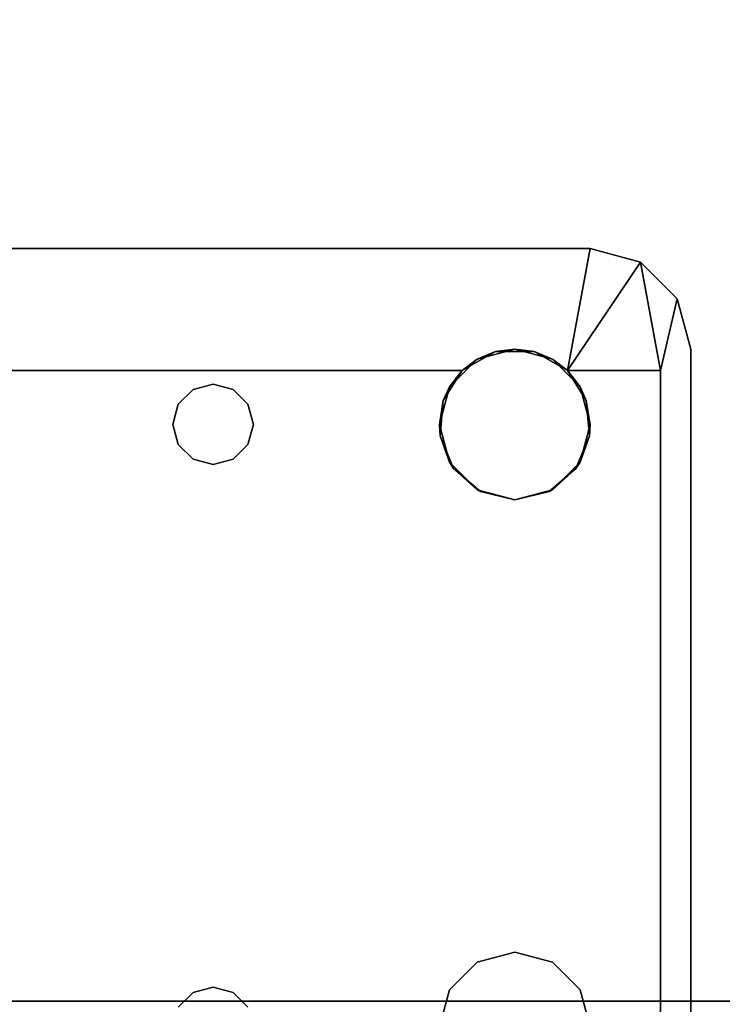
# Model space of a CAD drawing. Extents: x -247 to -31, y 469 to 601.
# Drawn here: x -168 to -166, y 475 to 477 of the extents above; entities that cross this region are included whole.
import ezdxf

# ---------------------------------------------------------------- set-up
doc = ezdxf.new("R2010")
doc.units = 0
doc.header["$LTSCALE"] = 96
doc.header["$MEASUREMENT"] = 0
for name, color, linetype in [('AFUPD-3-BMLM', 7, 'Continuous'), ('AFUPD-3-GBLM', 7, 'Continuous'), ('AFUPD-3-TPLM', 7, 'Continuous'), ('AFUWK-3-TPLM', 7, 'Continuous'), ('AFUWS-3-LGPT1', 7, 'Continuous'), ('MAIN_FURN', 7, 'Continuous')]:
    doc.layers.add(name, color=color, linetype=linetype)

# ---------------------------------------------------------------- blocks, each defined once
blk = doc.blocks.new('ZN4224TP')
at = {"layer": 'AFUWK-3-TPLM', "color": 42, "linetype": 'Continuous'}
for points, invisible_edges in [([(42, -24), (0, 0), (0, -24)], 1), ([(42, 0), (0, 0), (42, -24)], 2), ([(42, 0, 1), (0, -24, 1), (0, 0, 1)], 1), ([(42, -24, 1), (0, -24, 1), (42, 0, 1)], 2)]:
    blk.add_3dface(points, dxfattribs=dict(at, invisible_edges=invisible_edges))
blk = doc.blocks.new('ZN2428UL3')
at = {"layer": 'AFUWS-3-LGPT1', "color": 30, "linetype": 'Continuous'}
for points, invisible_edges in [([(6.85, -7.25, 28), (7.1875, -6.3125, 28), (6.9124, -7.9063, 28)], 15), ([(6.9124, -6.5938, 28), (7.1875, -6.3125, 28), (6.85, -7.25, 28)], 15), ([(7.1875, -8.1875, 28), (7.1875, -6.3125, 28), (6.884, -6.6312, 27.925)], 14), ([(7.1875, -6.3125, 28), (7.1875, -8.1875, 28), (6.9124, -7.9063, 28)], 14), ([(5.35, -7.25, 28), (5.4375, -6.5, 28), (5.4375, -8, 28)], 15), ([(5.35, -7.25, 28), (5.4124, -6.5938, 28), (5.4375, -6.5, 28)], 13), ([(5.4375, -8, 28), (6.5625, -6.5, 28), (6.5625, -8, 28)], 15), ([(5.4375, -8, 28), (5.4375, -6.5, 28), (6.5625, -6.5, 28)], 15), ([(6.5625, -6.5, 28), (6.5876, -6.5938, 28), (6.65, -7.25, 28)], 14), ([(6.5625, -8, 28), (6.5625, -6.5, 28), (6.65, -7.25, 28)], 15), ([(5.3366, -7.2, 28), (5.4124, -6.5938, 28), (5.35, -7.25, 28)], 3), ([(5.3438, -6.6624, 28), (5.4124, -6.5938, 28), (5.3366, -7.2, 28)], 14), ([(6.5876, -6.5938, 28), (6.6562, -6.6624, 28), (6.6634, -7.2, 28)], 14), ([(6.65, -7.25, 28), (6.5876, -6.5938, 28), (6.6634, -7.2, 28)], 3), ([(6.8366, -7.2, 28), (6.9124, -6.5938, 28), (6.85, -7.25, 28)], 3), ([(6.8438, -6.6624, 28), (6.9124, -6.5938, 28), (6.8366, -7.2, 28)], 14), ([(6.884, -6.6312, 27.925), (6.8094, -6.6778, 27.925), (6.8, -7.1634, 27.925)], 14), ([(6.8366, -7.2, 27.925), (6.884, -6.6312, 27.925), (6.8, -7.1634, 27.925)], 3), ([(6.85, -7.25, 27.925), (6.884, -6.6312, 27.925), (6.8366, -7.2, 27.925)], 3), ([(6.884, -7.8688, 27.925), (6.884, -6.6312, 27.925), (6.85, -7.25, 27.925)], 14), ([(6.884, -7.8688, 27.925), (7.1875, -8.1875, 28), (6.884, -6.6312, 27.925)], 3), ([(6.6634, -7.2, 27.925), (6.6404, -6.6521, 27.925), (5.3438, -6.6624, 27.925)], 15), ([(6.7, -7.1634, 27.925), (6.6404, -6.6521, 27.925), (6.6634, -7.2, 27.925)], 3), ([(6.7218, -6.6854, 27.925), (6.6404, -6.6521, 27.925), (6.7, -7.1634, 27.925)], 14), ([(5.25, -6.6875, 28), (5.3438, -6.6624, 28), (5.3, -7.1634, 28)], 14), ([(5.25, -6.6875, 27.925), (5.3, -7.1634, 27.925), (5.3438, -6.6624, 27.925)], 3), ([(5.3, -7.1634, 28), (5.3438, -6.6624, 28), (5.3366, -7.2, 28)], 3), ([(5.3438, -6.6624, 27.925), (5.3, -7.1634, 27.925), (5.3366, -7.2, 27.925)], 13), ([(5.3366, -7.2, 27.925), (6.6634, -7.2, 27.925), (5.3438, -6.6624, 27.925)], 15), ([(6.6562, -6.6624, 28), (6.75, -6.6875, 28), (6.7, -7.1634, 28)], 14), ([(6.6634, -7.2, 28), (6.6562, -6.6624, 28), (6.7, -7.1634, 28)], 3), ([(6.75, -7.15, 27.925), (6.7218, -6.6854, 27.925), (6.7, -7.1634, 27.925)], 3), ([(6.8094, -6.6778, 27.925), (6.7218, -6.6854, 27.925), (6.75, -7.15, 27.925)], 14), ([(6.75, -6.6875, 28), (6.8438, -6.6624, 28), (6.8, -7.1634, 28)], 14), ([(6.8, -7.1634, 27.925), (6.8094, -6.6778, 27.925), (6.75, -7.15, 27.925)], 3), ([(6.8, -7.1634, 28), (6.8438, -6.6624, 28), (6.8366, -7.2, 28)], 3), ([(6.7, -7.1634, 28), (6.75, -6.6875, 28), (6.75, -7.15, 28)], 3), ([(6.75, -7.15, 28), (6.75, -6.6875, 28), (6.8, -7.1634, 28)], 3), ([(6.7, -7.1634, 27.925), (6.75, -7.15, 28), (6.75, -7.15, 27.925)], 1), ([(6.7, -7.1634, 28), (6.75, -7.15, 28), (6.7, -7.1634, 27.925)], 2), ([(6.75, -7.15, 27.925), (6.8, -7.1634, 28), (6.8, -7.1634, 27.925)], 1), ([(6.75, -7.15, 28), (6.8, -7.1634, 28), (6.75, -7.15, 27.925)], 2), ([(5.3, -7.1634, 27.925), (5.3366, -7.2, 28), (5.3366, -7.2, 27.925)], 1), ([(5.3, -7.1634, 28), (5.3366, -7.2, 28), (5.3, -7.1634, 27.925)], 2), ([(6.6634, -7.2, 27.925), (6.7, -7.1634, 28), (6.7, -7.1634, 27.925)], 1), ([(6.6634, -7.2, 28), (6.7, -7.1634, 28), (6.6634, -7.2, 27.925)], 2), ([(6.8, -7.1634, 27.925), (6.8366, -7.2, 28), (6.8366, -7.2, 27.925)], 1), ([(6.8, -7.1634, 28), (6.8366, -7.2, 28), (6.8, -7.1634, 27.925)], 2), ([(5.3366, -7.2, 27.925), (5.35, -7.25, 28), (5.35, -7.25, 27.925)], 1), ([(5.3366, -7.2, 28), (5.35, -7.25, 28), (5.3366, -7.2, 27.925)], 2), ([(6.65, -7.25, 27.925), (6.6634, -7.2, 27.925), (5.3366, -7.2, 27.925)], 14), ([(5.35, -7.25, 27.925), (6.65, -7.25, 27.925), (5.3366, -7.2, 27.925)], 3), ([(6.65, -7.25, 27.925), (6.6634, -7.2, 28), (6.6634, -7.2, 27.925)], 1), ([(6.65, -7.25, 28), (6.6634, -7.2, 28), (6.65, -7.25, 27.925)], 2), ([(6.8366, -7.2, 27.925), (6.85, -7.25, 28), (6.85, -7.25, 27.925)], 1), ([(6.8366, -7.2, 28), (6.85, -7.25, 28), (6.8366, -7.2, 27.925)], 2), ([(5.3366, -7.3, 28), (5.35, -7.25, 28), (5.4124, -7.9063, 28)], 14), ([(5.35, -7.25, 27.925), (5.3366, -7.3, 28), (5.3366, -7.3, 27.925)], 1), ([(5.35, -7.25, 28), (5.3366, -7.3, 28), (5.35, -7.25, 27.925)], 2), ([(5.3366, -7.3, 27.925), (6.6634, -7.3, 27.925), (5.35, -7.25, 27.925)], 3), ([(5.4124, -7.9063, 28), (5.35, -7.25, 28), (5.4375, -8, 28)], 3), ([(6.6634, -7.3, 27.925), (6.65, -7.25, 27.925), (5.35, -7.25, 27.925)], 14), ([(6.65, -7.25, 28), (6.5876, -7.9063, 28), (6.5625, -8, 28)], 13), ([(6.6634, -7.3, 28), (6.5876, -7.9063, 28), (6.65, -7.25, 28)], 3), ([(6.6634, -7.3, 27.925), (6.65, -7.25, 28), (6.65, -7.25, 27.925)], 1), ([(6.6634, -7.3, 28), (6.65, -7.25, 28), (6.6634, -7.3, 27.925)], 2), ([(6.85, -7.25, 28), (6.9124, -7.9063, 28), (6.8366, -7.3, 28)], 3), ([(6.85, -7.25, 27.925), (6.8366, -7.3, 28), (6.8366, -7.3, 27.925)], 1), ([(6.85, -7.25, 28), (6.8366, -7.3, 28), (6.85, -7.25, 27.925)], 2), ([(6.8366, -7.3, 27.925), (6.884, -7.8688, 27.925), (6.85, -7.25, 27.925)], 3), ([(5.3, -7.3366, 28), (5.3366, -7.3, 28), (5.3438, -7.8376, 28)], 14), ([(5.3366, -7.3, 27.925), (5.3, -7.3366, 28), (5.3, -7.3366, 27.925)], 1), ([(5.3366, -7.3, 28), (5.3, -7.3366, 28), (5.3366, -7.3, 27.925)], 2), ([(5.3, -7.3366, 27.925), (5.3438, -7.8376, 27.925), (5.3366, -7.3, 27.925)], 3), ([(5.3438, -7.8376, 28), (5.3366, -7.3, 28), (5.4124, -7.9063, 28)], 3), ([(5.3438, -7.8376, 27.925), (6.6634, -7.3, 27.925), (5.3366, -7.3, 27.925)], 15), ([(5.3438, -7.8376, 27.925), (6.6404, -7.8479, 27.925), (6.6634, -7.3, 27.925)], 15), ([(6.6562, -7.8376, 28), (6.5876, -7.9063, 28), (6.6634, -7.3, 28)], 14), ([(6.6634, -7.3, 27.925), (6.6404, -7.8479, 27.925), (6.7, -7.3366, 27.925)], 3), ([(6.7, -7.3366, 28), (6.6562, -7.8376, 28), (6.6634, -7.3, 28)], 3), ([(6.7, -7.3366, 27.925), (6.6634, -7.3, 28), (6.6634, -7.3, 27.925)], 1), ([(6.7, -7.3366, 28), (6.6634, -7.3, 28), (6.7, -7.3366, 27.925)], 2), ([(6.8366, -7.3, 28), (6.8438, -7.8376, 28), (6.8, -7.3366, 28)], 3), ([(6.8366, -7.3, 27.925), (6.8, -7.3366, 28), (6.8, -7.3366, 27.925)], 1), ([(6.8366, -7.3, 28), (6.8, -7.3366, 28), (6.8366, -7.3, 27.925)], 2), ([(6.8, -7.3366, 27.925), (6.884, -7.8688, 27.925), (6.8366, -7.3, 27.925)], 3), ([(6.9124, -7.9063, 28), (6.8438, -7.8376, 28), (6.8366, -7.3, 28)], 14), ([(5.25, -7.8125, 28), (5.3, -7.3366, 28), (5.3438, -7.8376, 28)], 3), ([(5.25, -7.8125, 27.925), (5.3438, -7.8376, 27.925), (5.3, -7.3366, 27.925)], 14), ([(6.6404, -7.8479, 27.925), (6.7218, -7.8146, 27.925), (6.7, -7.3366, 27.925)], 14), ([(6.75, -7.8125, 28), (6.6562, -7.8376, 28), (6.7, -7.3366, 28)], 14), ([(6.7, -7.3366, 28), (6.75, -7.35, 28), (6.75, -7.8125, 28)], 14), ([(6.75, -7.35, 27.925), (6.7, -7.3366, 28), (6.7, -7.3366, 27.925)], 1), ([(6.75, -7.35, 28), (6.7, -7.3366, 28), (6.75, -7.35, 27.925)], 2), ([(6.7, -7.3366, 27.925), (6.7218, -7.8146, 27.925), (6.75, -7.35, 27.925)], 3), ([(6.75, -7.8125, 28), (6.8, -7.3366, 28), (6.8438, -7.8376, 28)], 3), ([(6.75, -7.35, 28), (6.8, -7.3366, 28), (6.75, -7.8125, 28)], 14), ([(6.8, -7.3366, 27.925), (6.75, -7.35, 28), (6.75, -7.35, 27.925)], 1), ([(6.8, -7.3366, 28), (6.75, -7.35, 28), (6.8, -7.3366, 27.925)], 2), ([(6.75, -7.35, 27.925), (6.8094, -7.8222, 27.925), (6.8, -7.3366, 27.925)], 3), ([(6.8094, -7.8222, 27.925), (6.884, -7.8688, 27.925), (6.8, -7.3366, 27.925)], 14), ([(6.7218, -7.8146, 27.925), (6.8094, -7.8222, 27.925), (6.75, -7.35, 27.925)], 14), ([(5.25, -7.8125, 27.925), (5.3438, -7.8376, 28), (5.3438, -7.8376, 27.925)], 1), ([(5.25, -7.8125, 28), (5.3438, -7.8376, 28), (5.25, -7.8125, 27.925)], 2), ([(5.3438, -7.8376, 27.925), (5.4124, -7.9063, 28), (5.4124, -7.9063, 27.925)], 1), ([(5.3438, -7.8376, 28), (5.4124, -7.9063, 28), (5.3438, -7.8376, 27.925)], 2), ([(5.4124, -7.9063, 27.925), (6.6404, -7.8479, 27.925), (5.3438, -7.8376, 27.925)], 3), ([(6.5831, -7.9145, 27.925), (6.6404, -7.8479, 27.925), (5.4124, -7.9063, 27.925)], 14), ([(6.9313, -7.9521, 27.9367), (7.1875, -8.1875, 28), (6.884, -7.8688, 27.925)], 3), ([(5.4124, -7.9063, 27.925), (5.4375, -8, 28), (5.4375, -8, 27.925)], 1), ([(5.4124, -7.9063, 28), (5.4375, -8, 28), (5.4124, -7.9063, 27.925)], 2), ([(5.4375, -8, 27.925), (6.5831, -7.9145, 27.925), (5.4124, -7.9063, 27.925)], 3), ([(6.9124, -7.9063, 28), (7.1875, -8.1875, 28), (6.9375, -8, 28)], 3), ([(6.5625, -8, 27.925), (6.5831, -7.9145, 27.925), (5.4375, -8, 27.925)], 14), ([(6.9313, -8.0479, 27.9367), (7.1875, -8.1875, 28), (6.9313, -7.9521, 27.9367)], 3), ([(5.4124, -8.0938, 28), (5.4375, -8, 28), (6.5625, -8, 28)], 14), ([(6.5876, -8.0938, 28), (5.4124, -8.0938, 28), (6.5625, -8, 28)], 3), ([(5.4375, -8, 27.925), (5.4124, -8.0938, 28), (5.4124, -8.0938, 27.925)], 1), ([(5.4375, -8, 28), (5.4124, -8.0938, 28), (5.4375, -8, 27.925)], 2), ([(5.4124, -8.0938, 27.925), (6.5831, -8.0855, 27.925), (5.4375, -8, 27.925)], 3), ([(6.5831, -8.0855, 27.925), (6.5625, -8, 27.925), (5.4375, -8, 27.925)], 14), ([(6.9124, -8.0938, 28), (6.9375, -8, 28), (6.9375, -8.4375, 28)], 14), ([(6.9375, -8.4375, 28), (6.9375, -8, 28), (7.0625, -8.404, 28)], 3), ([(6.9375, -8, 28), (7.154, -8.3125, 28), (7.0625, -8.404, 28)], 13), ([(7.1875, -8.1875, 28), (7.154, -8.3125, 28), (6.9375, -8, 28)], 14), ([(6.884, -8.1312, 27.925), (7.1875, -8.1875, 28), (6.9313, -8.0479, 27.9367)], 2), ([(5.3438, -8.1624, 28), (5.4124, -8.0938, 28), (6.5876, -8.0938, 28)], 14), ([(6.6562, -8.1624, 28), (5.3438, -8.1624, 28), (6.5876, -8.0938, 28)], 3), ([(5.4124, -8.0938, 27.925), (5.3438, -8.1624, 28), (5.3438, -8.1624, 27.925)], 1), ([(5.4124, -8.0938, 28), (5.3438, -8.1624, 28), (5.4124, -8.0938, 27.925)], 2), ([(5.3438, -8.1624, 27.925), (6.6404, -8.1521, 27.925), (5.4124, -8.0938, 27.925)], 3), ([(6.6404, -8.1521, 27.925), (6.5831, -8.0855, 27.925), (5.4124, -8.0938, 27.925)], 14), ([(6.8438, -8.1624, 28), (6.9124, -8.0938, 28), (6.9375, -8.4375, 28)], 14), ([(6.884, -8.1312, 27.925), (6.8094, -8.1778, 27.925), (6.884, -8.3625, 27.925)], 2), ([(6.884, -8.3625, 27.925), (6.6404, -8.1521, 27.925), (5.3438, -8.1624, 27.925)], 15), ([(6.884, -8.3625, 27.925), (6.7218, -8.1854, 27.925), (6.6404, -8.1521, 27.925)], 13), ([(6.9375, -8.4375, 28), (5.25, -8.1875, 28), (5.3438, -8.1624, 28)], 13), ([(5.3438, -8.1624, 27.925), (5.25, -8.1875, 28), (5.25, -8.1875, 27.925)], 1), ([(5.3438, -8.1624, 28), (5.25, -8.1875, 28), (5.3438, -8.1624, 27.925)], 2), ([(5.25, -8.1875, 27.925), (6.884, -8.3625, 27.925), (5.3438, -8.1624, 27.925)], 3), ([(6.9375, -8.4375, 28), (5.3438, -8.1624, 28), (6.6562, -8.1624, 28)], 15), ([(6.75, -8.1875, 28), (6.9375, -8.4375, 28), (6.6562, -8.1624, 28)], 3), ([(6.8094, -8.1778, 27.925), (6.7218, -8.1854, 27.925), (6.884, -8.3625, 27.925)], 14), ([(6.8438, -8.1624, 28), (6.9375, -8.4375, 28), (6.75, -8.1875, 28)], 3), ([(3, -8.4375, 28), (5.25, -8.1875, 28), (6.9375, -8.4375, 28)], 3), ([(3, -8.3625, 27.925), (6.884, -8.3625, 27.925), (5.25, -8.1875, 27.925)], 14), ([(3, -8.3625, 27.125), (6.884, -8.3625, 27.925), (3, -8.3625, 27.925)], 1), ([(3.155, -8.3625, 27.0036), (6.884, -8.3625, 27.925), (3, -8.3625, 27.125)], 14), ([(6.884, -8.3625, 27.925), (3.155, -8.4375, 27.0036), (6.9375, -8.4375, 27.9382)], 13), ([(3.155, -8.3625, 27.0036), (3.155, -8.4375, 27.0036), (6.884, -8.3625, 27.925)], 2), ([(6.9375, -8.4375, 27.9382), (7.0625, -8.404, 27.9691), (6.884, -8.3625, 27.925)], 12), ([(6.9375, -8.4375, 28), (7.0625, -8.404, 27.9691), (6.9375, -8.4375, 27.9382)], 1), ([(7.0625, -8.404, 28), (7.0625, -8.404, 27.9691), (6.9375, -8.4375, 28)], 2), ([(6.9375, -8.4375, 27.9382), (3, -8.4375, 28), (6.9375, -8.4375, 28)], 1), ([(3, -8.4375, 27.125), (3, -8.4375, 28), (6.9375, -8.4375, 27.9382)], 14), ([(3.155, -8.4375, 27.0036), (3, -8.4375, 27.125), (6.9375, -8.4375, 27.9382)], 3)]:
    blk.add_3dface(points, dxfattribs=dict(at, invisible_edges=invisible_edges))
for points in [[(6.6562, -7.8376, 28), (6.75, -7.8125, 28), (6.7218, -7.8146, 27.925)], [(6.7218, -7.8146, 27.925), (6.75, -7.8125, 28), (6.8094, -7.8222, 27.925)], [(6.75, -7.8125, 28), (6.8438, -7.8376, 28), (6.8094, -7.8222, 27.925)], [(6.5876, -7.9063, 28), (6.6562, -7.8376, 28), (6.6404, -7.8479, 27.925)], [(6.6404, -7.8479, 27.925), (6.6562, -7.8376, 28), (6.7218, -7.8146, 27.925)], [(6.8094, -7.8222, 27.925), (6.8438, -7.8376, 28), (6.884, -7.8688, 27.925)], [(6.8438, -7.8376, 28), (6.9124, -7.9063, 28), (6.884, -7.8688, 27.925)], [(6.5831, -7.9145, 27.925), (6.5876, -7.9063, 28), (6.6404, -7.8479, 27.925)], [(6.884, -7.8688, 27.925), (6.9124, -7.9063, 28), (6.9313, -7.9521, 27.9367)], [(6.5625, -8, 28), (6.5876, -7.9063, 28), (6.5831, -7.9145, 27.925)], [(6.9124, -7.9063, 28), (6.9375, -8, 28), (6.9313, -7.9521, 27.9367)], [(6.5625, -8, 27.925), (6.5625, -8, 28), (6.5831, -7.9145, 27.925)], [(6.9313, -7.9521, 27.9367), (6.9375, -8, 28), (6.9313, -8.0479, 27.9367)], [(6.5831, -8.0855, 27.925), (6.5625, -8, 28), (6.5625, -8, 27.925)], [(6.5876, -8.0938, 28), (6.5625, -8, 28), (6.5831, -8.0855, 27.925)], [(6.9375, -8, 28), (6.9124, -8.0938, 28), (6.9313, -8.0479, 27.9367)], [(6.9313, -8.0479, 27.9367), (6.9124, -8.0938, 28), (6.884, -8.1312, 27.925)], [(6.6404, -8.1521, 27.925), (6.5876, -8.0938, 28), (6.5831, -8.0855, 27.925)], [(6.6562, -8.1624, 28), (6.5876, -8.0938, 28), (6.6404, -8.1521, 27.925)], [(6.9124, -8.0938, 28), (6.8438, -8.1624, 28), (6.884, -8.1312, 27.925)], [(6.884, -8.1312, 27.925), (6.8438, -8.1624, 28), (6.8094, -8.1778, 27.925)], [(7.154, -8.3125, 28), (7.1875, -8.1875, 28), (6.884, -8.1312, 27.925)], [(6.884, -8.3625, 27.925), (7.154, -8.3125, 28), (6.884, -8.1312, 27.925)], [(6.7218, -8.1854, 27.925), (6.6562, -8.1624, 28), (6.6404, -8.1521, 27.925)], [(6.75, -8.1875, 28), (6.6562, -8.1624, 28), (6.7218, -8.1854, 27.925)], [(6.8094, -8.1778, 27.925), (6.75, -8.1875, 28), (6.7218, -8.1854, 27.925)], [(6.8438, -8.1624, 28), (6.75, -8.1875, 28), (6.8094, -8.1778, 27.925)], [(7.0625, -8.404, 27.9691), (7.154, -8.3125, 28), (6.884, -8.3625, 27.925)], [(7.154, -8.3125, 28), (7.0625, -8.404, 27.9691), (7.0625, -8.404, 28)]]:
    blk.add_3dface(points, dxfattribs=at)
blk = doc.blocks.new('ZN151926MPBBF')
at = {"layer": 'AFUPD-3-BMLM', "color": 42, "linetype": 'Continuous'}
for points, invisible_edges in [([(17.625, 18.625, 1.5), (3.625, 0.625, 1.5), (17.625, 0.625, 1.5)], 1), ([(3.625, 18.625, 1.5), (3.625, 0.625, 1.5), (17.625, 18.625, 1.5)], 2), ([(3.625, 18.625, 1.5), (3.625, 0.625, 2.125), (3.625, 0.625, 1.5)], 1), ([(3.625, 18.625, 2.125), (3.625, 0.625, 2.125), (3.625, 18.625, 1.5)], 2), ([(3.625, 18.625, 2.125), (17.625, 0.625, 2.125), (3.625, 0.625, 2.125)], 1), ([(17.625, 18.625, 2.125), (17.625, 0.625, 2.125), (3.625, 18.625, 2.125)], 2)]:
    blk.add_3dface(points, dxfattribs=dict(at, invisible_edges=invisible_edges))
at = {"layer": 'AFUPD-3-GBLM', "color": 42, "linetype": 'Continuous'}
for points, invisible_edges in [([(3, 19.25, 24.875), (3.625, 0.625, 24.875), (3, 0.625, 24.875)], 1), ([(3.625, 19.25, 24.875), (3.625, 0.625, 24.875), (3, 19.25, 24.875)], 2), ([(3.625, 19.25, 1.5), (3, 0.625, 1.5), (3.625, 0.625, 1.5)], 1), ([(3, 19.25, 1.5), (3, 0.625, 1.5), (3.625, 19.25, 1.5)], 2), ([(3.625, 19.25, 24.875), (3.625, 0.625, 1.5), (3.625, 0.625, 24.875)], 1), ([(3.625, 19.25, 1.5), (3.625, 0.625, 1.5), (3.625, 19.25, 24.875)], 2)]:
    blk.add_3dface(points, dxfattribs=dict(at, invisible_edges=invisible_edges))
at = {"layer": 'AFUPD-3-TPLM', "color": 42, "linetype": 'Continuous'}
for points, invisible_edges in [([(3, 19.25, 25.5), (18.25, 0.625, 25.5), (3, 0.625, 25.5)], 1), ([(18.25, 19.25, 25.5), (18.25, 0.625, 25.5), (3, 19.25, 25.5)], 2), ([(18.25, 19.25, 24.875), (3, 0.625, 24.875), (18.25, 0.625, 24.875)], 1), ([(3, 19.25, 24.875), (3, 0.625, 24.875), (18.25, 19.25, 24.875)], 2)]:
    blk.add_3dface(points, dxfattribs=dict(at, invisible_edges=invisible_edges))

msp = doc.modelspace()

# ---------------------------------------------------------------- block references
at = {"layer": 'MAIN_FURN', "color": 65, "linetype": 'Continuous'}
for name, p, rotation in [('ZN4224TP', (-150.92, 511.3506, 28), 270), ('ZN151926MPBBF', (-151.094, 471.0405), 90), ('ZN2428UL3', (-174.92, 469.3506), 90)]:
    msp.add_blockref(name, p, dxfattribs=dict(at, rotation=rotation))

doc.saveas('drawing.dxf')
